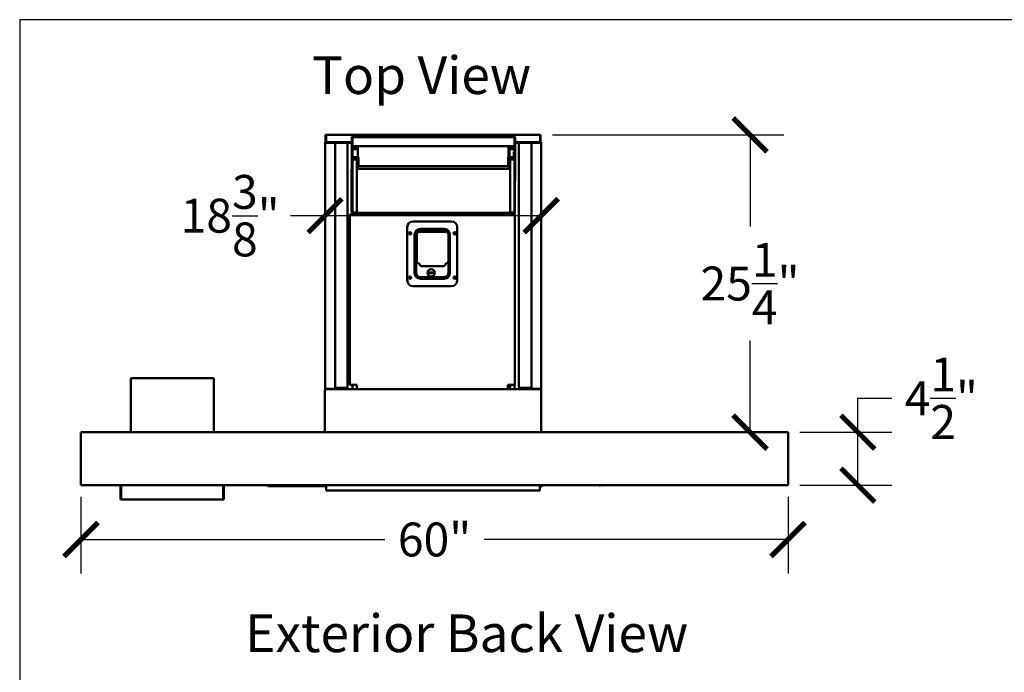
# Model space of a CAD drawing. Units: inches. Extents: x 0 to 170, y -1 to 127.
# Drawn here: x 2 to 85, y 71 to 127 of the extents above; entities that cross this region are included whole.
import ezdxf

# ---------------------------------------------------------------- set-up
doc = ezdxf.new("R2010")
doc.units = ezdxf.units.IN
doc.header["$MEASUREMENT"] = 0
doc.layers.add('dim', color=7, linetype='Continuous', lineweight=25)
doc.layers.add('MD_Visible', color=7, linetype='Continuous', lineweight=50)
doc.layers.add('TITLE_BLOCK', color=7, linetype='Continuous')
doc.styles.get("Standard").update_dxf_attribs({"font": 'arial.ttf'})
doc.dimstyles.get("Standard").update_dxf_attribs({"dimtxt": 0.18, "dimasz": 0.18, "dimexe": 0.18, "dimexo": 0.0625, "dimgap": 0.09, "dimtad": 0, "dimtih": 1, "dimtoh": 1, "dimdec": 3, "dimzin": 0, "dimdsep": 46, "dimlunit": 5, "dimtxsty": 'Standard', "dimblk": 'ARCHTICK', "dimcen": 0.09, "dimadec": 0, "dimazin": 0, "dimtfac": 1, "dimtdec": 3, "dimtofl": 0, "dimtmove": 0, "dimatfit": 3, "dimfxl": 1, "dimtolj": 1, "dimtzin": 0, "dimarcsym": 0})

# ---------------------------------------------------------------- blocks, each defined once
blk = doc.blocks.new('CustomObjectsInViewport5_0')
at = {"layer": 'MD_Visible'}
for p, q in [((27.7, 116.143), (27.654, 116.143)), ((27.654, 116.143), (27.654, 116.095)), ((27.7, 116.768), (27.748, 116.768)), ((27.7, 116.768), (27.7, 116.143)), ((27.7, 116.143), (27.748, 116.143)), ((27.737, 116.158), (27.737, 116.533)), ((27.737, 116.533), (27.748, 116.533)), ((27.748, 116.158), (27.737, 116.158)), ((27.748, 116.768), (45.898, 116.768)), ((27.748, 116.157), (27.748, 116.768)), ((29.938, 116.157), (27.748, 116.157)), ((27.748, 116.157), (27.748, 116.143)), ((28.439, 116.143), (27.748, 116.143)), ((28.439, 116.143), (28.439, 116.095)), ((28.439, 116.143), (28.577, 116.143)), ((29.938, 116.143), (28.577, 116.143)), ((28.577, 116.143), (28.577, 116.095)), ((28.577, 116.143), (28.577, 116.095)), ((28.577, 116.143), (28.577, 116.143)), ((30.301, 116.614), (29.938, 116.614)), ((29.938, 116.614), (29.938, 116.564)), ((29.938, 116.564), (29.938, 116.564)), ((29.938, 116.564), (29.988, 116.564)), ((29.938, 116.439), (29.938, 116.564)), ((29.938, 116.564), (29.938, 116.564)), ((29.938, 116.439), (29.938, 115.939)), ((29.988, 116.564), (29.988, 116.564)), ((29.988, 116.439), (29.988, 116.564)), ((30.301, 116.564), (29.988, 116.564)), ((43.734, 116.563), (29.988, 116.563)), ((29.988, 116.439), (29.988, 115.939)), ((30.301, 116.614), (30.426, 116.614)), ((30.301, 116.564), (30.426, 116.564)), ((30.426, 116.614), (30.426, 116.564)), ((43.296, 116.614), (43.296, 116.564)), ((43.421, 116.614), (43.296, 116.614)), ((43.421, 116.564), (43.296, 116.564)), ((43.421, 116.614), (43.784, 116.614)), ((43.421, 116.564), (43.734, 116.564)), ((43.734, 116.564), (43.734, 116.564)), ((43.784, 116.564), (43.734, 116.564)), ((43.734, 116.439), (43.734, 116.564)), ((43.734, 116.439), (43.734, 115.939)), ((43.784, 116.614), (43.784, 116.564)), ((43.784, 116.564), (43.784, 116.564)), ((43.784, 116.564), (43.784, 116.564)), ((43.784, 116.439), (43.784, 116.564)), ((43.784, 116.439), (43.784, 115.939)), ((45.898, 116.157), (43.784, 116.157)), ((45.077, 116.143), (43.784, 116.143)), ((45.077, 116.143), (45.077, 116.095)), ((45.077, 116.143), (45.215, 116.143)), ((45.215, 116.143), (45.215, 116.095)), ((45.898, 116.143), (45.215, 116.143)), ((45.898, 116.157), (45.898, 116.768)), ((45.946, 116.768), (45.898, 116.768)), ((45.898, 116.143), (45.898, 116.157)), ((45.946, 116.143), (45.898, 116.143)), ((45.946, 116.143), (45.946, 116.768)), ((46, 116.143), (45.946, 116.143)), ((46, 116.143), (46, 116.095)), ((27.654, 116.095), (28.466, 116.095)), ((27.654, 95.195), (27.654, 116.095)), ((27.654, 116.095), (27.654, 116.095)), ((27.654, 95.195), (27.654, 116.095)), ((29.437, 116.095), (28.466, 116.095)), ((28.466, 116.095), (28.466, 116.045)), ((28.514, 116.045), (28.466, 116.045)), ((28.514, 95.195), (28.514, 116.045)), ((29.938, 116.095), (29.437, 116.095)), ((29.562, 115.97), (29.562, 95.407)), ((29.938, 115.814), (29.938, 115.939)), ((29.938, 115.814), (29.938, 115.813)), ((29.938, 115.813), (29.988, 115.813)), ((29.938, 115.813), (29.938, 114.373)), ((29.988, 115.814), (29.988, 115.939)), ((29.988, 115.814), (29.988, 115.813)), ((29.988, 115.814), (29.988, 115.814)), ((43.738, 115.813), (29.988, 115.813)), ((29.988, 115.813), (29.988, 114.373)), ((30.426, 115.614), (29.988, 115.614)), ((30.426, 115.564), (29.988, 115.564)), ((29.998, 115.336), (29.988, 115.336)), ((29.998, 114.884), (29.998, 115.336)), ((30.426, 115.614), (30.426, 115.564)), ((30.426, 115.564), (30.426, 114.884)), ((30.45, 115.813), (30.45, 114.884)), ((43.233, 114.884), (43.233, 115.813)), ((43.296, 115.614), (43.296, 115.564)), ((43.296, 115.614), (43.734, 115.614)), ((43.296, 115.564), (43.296, 114.884)), ((43.296, 115.564), (43.734, 115.564)), ((43.685, 115.336), (43.685, 114.884)), ((43.685, 115.336), (43.733, 115.336)), ((43.733, 115.336), (43.733, 114.836)), ((43.734, 115.814), (43.734, 115.939)), ((43.734, 115.814), (43.734, 115.814)), ((43.734, 115.813), (43.734, 114.373)), ((43.738, 115.814), (43.738, 115.813)), ((43.784, 115.813), (43.738, 115.813)), ((44.217, 116.095), (43.784, 116.095)), ((43.784, 115.814), (43.784, 115.939)), ((43.784, 115.814), (43.784, 115.813)), ((43.784, 115.813), (43.784, 114.373)), ((44.092, 115.97), (44.092, 95.407)), ((44.217, 116.095), (45.188, 116.095)), ((45.188, 95.195), (45.188, 116.095)), ((45.188, 116.095), (46, 116.095)), ((46, 116.095), (46, 95.195)), ((29.998, 114.836), (29.988, 114.836)), ((29.988, 114.739), (30.39, 114.739)), ((29.988, 114.676), (30.363, 114.676)), ((30.45, 114.884), (29.998, 114.884)), ((29.998, 114.884), (29.998, 114.836)), ((30.498, 114.836), (29.998, 114.836)), ((30.363, 114.1), (30.363, 114.725)), ((30.411, 114.725), (30.363, 114.725)), ((30.39, 114.725), (30.39, 114.781)), ((30.438, 114.781), (30.39, 114.781)), ((30.411, 114.148), (30.411, 114.725)), ((30.438, 114.725), (30.411, 114.725)), ((30.411, 114.725), (30.411, 114.1)), ((30.426, 114.836), (30.426, 114.781)), ((30.498, 114.781), (30.438, 114.781)), ((30.438, 114.781), (30.438, 114.218)), ((30.45, 114.884), (30.498, 114.884)), ((30.498, 114.112), (30.498, 114.884)), ((43.185, 114.836), (43.185, 114.112)), ((43.685, 114.836), (43.185, 114.836)), ((43.238, 114.781), (43.185, 114.781)), ((43.685, 114.884), (43.233, 114.884)), ((43.238, 114.218), (43.238, 114.781)), ((43.238, 114.781), (43.286, 114.781)), ((43.311, 114.725), (43.238, 114.725)), ((43.286, 114.781), (43.286, 114.725)), ((43.296, 114.836), (43.296, 114.739)), ((43.734, 114.739), (43.296, 114.739)), ((43.311, 114.725), (43.359, 114.725)), ((43.311, 114.1), (43.311, 114.725)), ((43.359, 114.725), (43.359, 114.1)), ((43.734, 114.676), (43.359, 114.676)), ((43.685, 114.884), (43.685, 114.836)), ((43.685, 114.836), (43.733, 114.836)), ((29.9, 110.176), (29.9, 113.861)), ((29.9, 113.861), (29.938, 113.861)), ((29.938, 114.373), (29.988, 114.373)), ((29.938, 113.864), (29.938, 114.373)), ((29.938, 113.864), (29.988, 113.864)), ((29.938, 113.864), (29.938, 112.988)), ((29.988, 113.864), (29.988, 114.373)), ((29.988, 113.864), (29.988, 112.988)), ((30.363, 114.1), (30.363, 110.176)), ((30.411, 114.1), (30.363, 114.1)), ((43.335, 113.896), (30.363, 113.896)), ((30.411, 114.219), (30.411, 114.219)), ((30.411, 114.1), (30.411, 113.896)), ((30.411, 114.1), (43.311, 114.1)), ((30.438, 114.218), (30.498, 114.218)), ((43.185, 114.112), (30.498, 114.112)), ((43.185, 114.218), (43.238, 114.218)), ((43.311, 114.304), (43.311, 114.1)), ((43.311, 113.896), (43.311, 114.1)), ((43.311, 114.1), (43.359, 114.1)), ((43.335, 113.896), (43.335, 113.861)), ((43.359, 113.861), (43.335, 113.861)), ((43.784, 114.373), (43.734, 114.373)), ((43.734, 113.864), (43.734, 114.373)), ((43.734, 113.864), (43.784, 113.864)), ((43.734, 113.864), (43.734, 112.988)), ((43.784, 113.864), (43.784, 114.373)), ((43.784, 113.864), (43.784, 112.988)), ((29.938, 112.864), (29.938, 112.988)), ((29.938, 112.864), (29.988, 112.864)), ((29.988, 112.864), (29.988, 112.988)), ((29.988, 112.864), (29.988, 110.176)), ((43.734, 112.864), (43.734, 112.988)), ((43.734, 112.864), (43.784, 112.864)), ((43.77, 110.176), (43.77, 112.864)), ((43.784, 112.864), (43.784, 112.988)), ((43.77, 110.001), (29.77, 110.001)), ((29.77, 110.001), (29.77, 95.551)), ((29.9, 110.176), (29.935, 110.176)), ((29.935, 110.176), (29.988, 110.176)), ((29.988, 110.176), (30.363, 110.176)), ((29.988, 110.176), (29.988, 110.001)), ((30.335, 110.141), (30.335, 110.176)), ((30.335, 110.141), (43.335, 110.141)), ((30.363, 110.141), (30.363, 110.001)), ((43.359, 110.176), (43.335, 110.176)), ((43.335, 110.141), (43.335, 110.176)), ((43.734, 110.176), (43.359, 110.176)), ((43.77, 110.176), (43.734, 110.176)), ((43.77, 95.551), (43.77, 110.001)), ((34.631, 108.925), (34.631, 104.425)), ((38.381, 109.425), (35.131, 109.425)), ((37.756, 108.8), (35.756, 108.8)), ((35.756, 108.8), (37.756, 108.8)), ((35.772, 108.675), (37.769, 108.675)), ((38.881, 104.425), (38.881, 108.925)), ((35.256, 108.3), (35.256, 105.05)), ((35.256, 105.05), (35.256, 108.3)), ((35.397, 105.054), (35.397, 108.3)), ((35.433, 108.301), (35.433, 106.076)), ((37.891, 108.535), (35.667, 108.535)), ((38.125, 106.076), (38.125, 108.301)), ((38.144, 108.3), (38.144, 105.054)), ((38.256, 105.05), (38.256, 108.3)), ((38.256, 108.3), (38.256, 105.05)), ((35.901, 105.608), (37.657, 105.608)), ((35.756, 104.55), (37.756, 104.55)), ((37.756, 104.55), (35.756, 104.55)), ((37.769, 104.679), (35.772, 104.679)), ((36.453, 105.033), (36.453, 105.082)), ((36.453, 105.082), (36.868, 105.082)), ((36.868, 105.033), (36.453, 105.033)), ((36.868, 105.082), (36.868, 105.033)), ((35.131, 103.925), (38.381, 103.925)), ((11.187, 91.525), (11.187, 96.105)), ((11.187, 96.105), (11.247, 96.105)), ((11.247, 96.105), (18.147, 96.105)), ((18.207, 96.105), (18.147, 96.105)), ((18.207, 91.525), (18.207, 96.105)), ((29.437, 95.282), (28.514, 95.282)), ((29.026, 95.168), (29.026, 95.282)), ((29.041, 95.168), (29.041, 95.282)), ((29.77, 95.551), (30.363, 95.551)), ((29.988, 95.551), (29.988, 95.168)), ((30.363, 95.551), (30.363, 95.168)), ((43.177, 95.551), (43.77, 95.551)), ((43.177, 95.168), (43.177, 95.551)), ((44.217, 95.282), (45.188, 95.282)), ((44.613, 95.168), (44.613, 95.282)), ((44.628, 95.168), (44.628, 95.282)), ((45.15, 95.282), (45.15, 95.168)), ((27.648, 95.12), (27.648, 91.525)), ((27.648, 95.12), (27.696, 95.12)), ((27.654, 95.195), (27.654, 95.12)), ((28.514, 95.195), (27.654, 95.195)), ((27.654, 95.195), (27.654, 95.195)), ((45.958, 95.168), (27.696, 95.168)), ((27.696, 95.168), (27.696, 95.12)), ((27.702, 95.195), (27.702, 95.168)), ((28.452, 95.195), (28.452, 95.168)), ((28.504, 95.195), (28.504, 95.168)), ((46, 95.195), (45.188, 95.195)), ((45.202, 95.195), (45.202, 95.168)), ((45.952, 95.168), (45.952, 95.195)), ((45.958, 95.168), (45.958, 95.12)), ((46.006, 95.12), (45.958, 95.12)), ((46, 95.12), (46, 95.195)), ((46.006, 91.525), (46.006, 95.12)), ((6.947, 91.525), (66.947, 91.525)), ((6.947, 91.525), (6.947, 91.431)), ((6.947, 87.119), (6.947, 91.431)), ((66.947, 91.431), (66.947, 91.525)), ((66.947, 91.431), (66.947, 87.119)), ((6.947, 87.119), (6.947, 87.025)), ((6.947, 87.025), (66.947, 87.025)), ((10.309, 87.025), (10.309, 85.799)), ((10.309, 85.799), (10.309, 87.025)), ((10.369, 85.799), (10.369, 87.025)), ((19.019, 87.025), (19.019, 85.799)), ((19.079, 85.799), (19.079, 87.025)), ((22.654, 87.025), (22.654, 86.989)), ((22.75, 86.989), (22.654, 86.989)), ((22.75, 86.989), (22.75, 87.025)), ((22.812, 86.951), (22.812, 87.025)), ((22.86, 86.951), (22.812, 86.951)), ((22.86, 87.025), (22.86, 86.951)), ((22.86, 86.951), (27.51, 86.951)), ((27.51, 86.951), (27.51, 87.025)), ((27.51, 86.951), (27.558, 86.951)), ((27.558, 87.025), (27.558, 86.951)), ((27.558, 86.951), (27.606, 86.951)), ((27.606, 86.951), (27.606, 87.025)), ((27.654, 86.951), (27.606, 86.951)), ((27.654, 86.951), (27.654, 87.025)), ((27.765, 86.565), (27.765, 87.025)), ((45.89, 87.025), (45.89, 86.565)), ((46.006, 86.951), (46.006, 87.025)), ((46.006, 86.951), (46.054, 86.951)), ((46.054, 86.951), (46.054, 87.025)), ((46.102, 86.951), (46.054, 86.951)), ((46.102, 87.025), (46.102, 86.951)), ((50.91, 86.989), (50.91, 87.025)), ((50.91, 86.989), (51.006, 86.989)), ((51.006, 87.025), (51.006, 86.989)), ((66.947, 87.025), (66.947, 87.119)), ((45.89, 86.565), (27.765, 86.565)), ((10.309, 85.799), (10.369, 85.799)), ((19.019, 85.799), (10.369, 85.799)), ((19.079, 85.799), (19.019, 85.799))]:
    blk.add_line(p, q, dxfattribs=at)
at = {"layer": 'MD_Visible', "extrusion": (0, 0, -1)}
for centre in [(-34.87, 108.408), (-38.67, 108.408), (-34.87, 104.658), (-38.67, 104.658)]:
    blk.add_circle(centre, 0.1, dxfattribs=at)
at = {"layer": 'MD_Visible'}
blk.add_circle((36.66, 105.054), 0.312, dxfattribs=at)
at = {"layer": 'MD_Visible', "extrusion": (0, 0, -1)}
for centre, radius, start, end in [((-29.437, 115.97), 0.125, 90, 180), ((-35.756, 108.3), 0.5, 0, 90), ((-35.772, 108.3), 0.375, 0, 90), ((-37.756, 108.3), 0.5, 90, 180), ((-37.769, 108.3), 0.375, 90, 180), ((-35.667, 108.301), 0.234, 0, 90), ((-37.891, 108.301), 0.234, 90, 180), ((-35.756, 105.05), 0.5, 270, 0), ((-35.772, 105.054), 0.375, 270, 0), ((-37.756, 105.05), 0.5, 180, 270), ((-37.769, 105.054), 0.375, 180, 270), ((-29.437, 95.407), 0.125, 180, 270)]:
    blk.add_arc(centre, radius, start, end, dxfattribs=at)
at = {"layer": 'MD_Visible'}
for centre, radius, start, end in [((44.217, 115.97), 0.125, 90, 180), ((35.131, 108.925), 0.5, 90, 180), ((35.756, 108.3), 0.5, 90, 180), ((37.756, 108.3), 0.5, 0, 90), ((38.381, 108.925), 0.5, 0, 90), ((35.667, 106.076), 0.234, 180, 270), ((35.901, 105.842), 0.234, 180, 270), ((37.657, 105.842), 0.234, 270, 0), ((37.891, 106.076), 0.234, 270, 0), ((35.756, 105.05), 0.5, 180, 270), ((37.756, 105.05), 0.5, 270, 0), ((35.131, 104.425), 0.5, 180, 270), ((38.381, 104.425), 0.5, 270, 0), ((44.217, 95.407), 0.125, 180, 270)]:
    blk.add_arc(centre, radius, start, end, dxfattribs=at)
for points in [[(43.359, 114.61), (43.359, 114.643), (43.359, 114.676)], [(43.359, 110.176), (43.359, 112.138), (43.359, 114.1)], [(43.734, 110.176), (43.734, 111.52), (43.734, 112.864)], [(43.359, 110.001), (43.359, 110.089), (43.359, 110.176)], [(43.734, 110.001), (43.734, 110.089), (43.734, 110.176)], [(43.359, 95.168), (43.359, 95.36), (43.359, 95.551)], [(43.734, 95.168), (43.734, 95.36), (43.734, 95.551)]]:
    blk.add_open_spline(points, degree=2, dxfattribs=at)
blk = doc.blocks.new('_ArchTick')
at = {"color": 0, "linetype": 'ByBlock', "const_width": 0.15}
blk.add_lwpolyline([(-0.5, -0.5), (0.5, 0.5)], dxfattribs=at)
blk = doc.blocks.new('*D27')
at = {"layer": 'Defpoints', "color": 0, "transparency": 16777216}
for p in [(66.947, 91.525), (72.861, 91.525), (66.947, 87.025)]:
    blk.add_point(p, dxfattribs=at)
at = {"layer": 'dim', "color": 0, "lineweight": -2, "transparency": 16777216}
for p, q in [((72.861, 91.525), (72.861, 94.405)), ((72.861, 94.405), (75.741, 94.405)), ((67.947, 91.525), (75.741, 91.525)), ((72.861, 87.025), (72.861, 91.525)), ((67.947, 87.025), (75.741, 87.025))]:
    blk.add_line(p, q, dxfattribs=at)
at = {"layer": 'dim', "color": 0, "lineweight": -2, "transparency": 16777216, "xscale": 2.88, "yscale": 2.88, "zscale": 2.88}
for p, rotation in [((72.861, 91.525), 90), ((72.861, 87.025), 270)]:
    blk.add_blockref('_ArchTick', p, dxfattribs=dict(at, rotation=rotation))
at = {"layer": 'dim', "color": 0, "transparency": 16777216, "insert": (79.944, 94.405), "char_height": 2.88, "attachment_point": 5}
blk.add_mtext('\\A1;4{\\H1x;\\S1/2;}"', dxfattribs=at)
blk = doc.blocks.new('*D28')
at = {"layer": 'Defpoints', "color": 0, "transparency": 16777216}
for p in [(45.946, 116.768), (63.717, 116.768), (66.947, 91.525)]:
    blk.add_point(p, dxfattribs=at)
at = {"layer": 'dim', "color": 0, "lineweight": -2, "transparency": 16777216}
for p, q in [((46.946, 116.768), (66.597, 116.768)), ((63.717, 116.768), (63.717, 108.977)), ((63.717, 91.525), (63.717, 99.316)), ((65.947, 91.525), (60.837, 91.525))]:
    blk.add_line(p, q, dxfattribs=at)
at = {"layer": 'dim', "color": 0, "lineweight": -2, "transparency": 16777216, "xscale": 2.88, "yscale": 2.88, "zscale": 2.88}
for p, rotation in [((63.717, 116.768), 90), ((63.717, 91.525), 270)]:
    blk.add_blockref('_ArchTick', p, dxfattribs=dict(at, rotation=rotation))
at = {"layer": 'dim', "color": 0, "transparency": 16777216, "insert": (63.717, 104.147), "char_height": 2.88, "attachment_point": 5}
blk.add_mtext('\\A1;25{\\H1x;\\S1/4;}"', dxfattribs=at)
blk = doc.blocks.new('*D29')
at = {"layer": 'Defpoints', "color": 0, "transparency": 16777216}
for p in [(27.654, 116.143), (46, 116.143), (46, 109.909)]:
    blk.add_point(p, dxfattribs=at)
at = {"layer": 'dim', "color": 0, "lineweight": -2, "transparency": 16777216}
for p, q in [((27.654, 115.143), (27.654, 107.029)), ((46, 115.143), (46, 107.029)), ((27.654, 109.909), (24.727, 109.909)), ((46, 109.909), (27.654, 109.909))]:
    blk.add_line(p, q, dxfattribs=at)
at = {"layer": 'dim', "color": 0, "lineweight": -2, "transparency": 16777216, "xscale": 2.88, "yscale": 2.88, "zscale": 2.88, "rotation": 180}
blk.add_blockref('_ArchTick', (27.654, 109.909), dxfattribs=at)
at = {"layer": 'dim', "color": 0, "lineweight": -2, "transparency": 16777216, "xscale": 2.88, "yscale": 2.88, "zscale": 2.88}
blk.add_blockref('_ArchTick', (46, 109.909), dxfattribs=at)
at = {"layer": 'dim', "color": 0, "transparency": 16777216, "insert": (19.604, 109.909), "char_height": 2.88, "attachment_point": 5}
blk.add_mtext('\\A1;18{\\H1x;\\S3/8;}"', dxfattribs=at)
blk = doc.blocks.new('*D30')
at = {"layer": 'Defpoints', "color": 0, "transparency": 16777216}
for p in [(6.947, 87.025), (66.947, 87.025), (66.947, 82.41)]:
    blk.add_point(p, dxfattribs=at)
at = {"layer": 'dim', "color": 0, "lineweight": -2, "transparency": 16777216}
for p, q in [((6.947, 86.025), (6.947, 79.53)), ((66.947, 86.025), (66.947, 79.53)), ((6.947, 82.41), (32.725, 82.41)), ((66.947, 82.41), (41.168, 82.41))]:
    blk.add_line(p, q, dxfattribs=at)
at = {"layer": 'dim', "color": 0, "lineweight": -2, "transparency": 16777216, "xscale": 2.88, "yscale": 2.88, "zscale": 2.88, "rotation": 180}
blk.add_blockref('_ArchTick', (6.947, 82.41), dxfattribs=at)
at = {"layer": 'dim', "color": 0, "lineweight": -2, "transparency": 16777216, "xscale": 2.88, "yscale": 2.88, "zscale": 2.88}
blk.add_blockref('_ArchTick', (66.947, 82.41), dxfattribs=at)
at = {"layer": 'dim', "color": 0, "transparency": 16777216, "insert": (36.947, 82.41), "char_height": 2.88, "attachment_point": 5}
blk.add_mtext('\\A1;60"', dxfattribs=at)

msp = doc.modelspace()

# ---------------------------------------------------------------- linework, layer by layer
at = {"layer": 'TITLE_BLOCK', "color": 7, "lineweight": -3}
msp.add_lwpolyline([(1.7479, 126.5543), (1.7479, -1.4457), (169.7479, -1.4457), (169.7479, 126.5543)], close=True, dxfattribs=at)

# ---------------------------------------------------------------- block references
at = {"layer": 'MD_Visible'}
msp.add_blockref('CustomObjectsInViewport5_0', (0, 0), dxfattribs=at)

# ---------------------------------------------------------------- texts
at = {"layer": 'dim', "char_height": 3.2, "attachment_point": 1}
for s, width, insert in [('Top View', 24.028132, (26.5644, 123.4421)), ('Exterior Back View', 38.40148, (20.88, 76.0437))]:
    msp.add_mtext_dynamic_manual_height_columns(s, width=width, gutter_width=1, heights=[0], dxfattribs=dict(at, insert=insert))

# ---------------------------------------------------------------- dimensions: what is measured, and where the dimension line sits
at = {"layer": 'dim'}
for base, p1, p2, picture, middle in [((63.7169, 116.7682), (66.9467, 91.5252), (45.9458, 116.7682), '*D28', (63.7169, 104.1467)), ((72.8607, 91.5252), (66.9467, 87.0252), (66.9467, 91.5252), '*D27', (79.9438, 94.4052))]:
    dim = msp.add_linear_dim(base=base, p1=p1, p2=p2, angle=90, dimstyle='Standard', override={"dimscale": 16, "dimlfac": 1, "dimpost": '"'}, dxfattribs=at)
    dim.commit()
    dim.dimension.update_dxf_attribs({"geometry": picture, "text_midpoint": middle})
dim = msp.add_linear_dim(base=(46.0002, 109.9093), p1=(27.6542, 116.1432), p2=(46.0002, 116.1432), dimstyle='Standard', override={"dimscale": 16, "dimlfac": 1, "dimpost": '"'}, dxfattribs=at)
dim.commit()
dim.dimension.update_dxf_attribs({"geometry": '*D29', "text_midpoint": (19.6036, 109.9093), "dimtype": 160})
dim = msp.add_linear_dim(base=(66.9467, 82.4102), p1=(6.9467, 87.0252), p2=(66.9467, 87.0252), dimstyle='Standard', override={"dimscale": 16, "dimlfac": 1, "dimpost": '"'}, dxfattribs=at)
dim.commit()
dim.dimension.update_dxf_attribs({"geometry": '*D30', "text_midpoint": (36.9467, 82.4102)})

doc.saveas('drawing.dxf')
